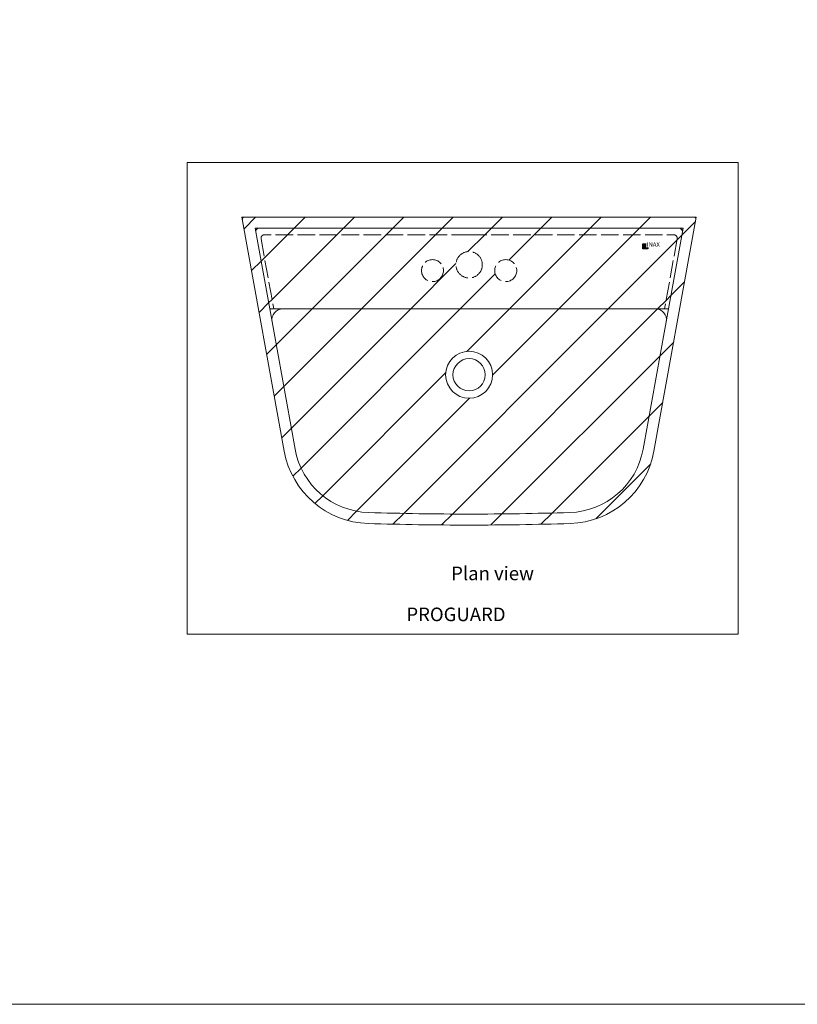
# Model space of a CAD drawing. Units: millimetres. Extents: x 29943 to 48596, y -6030 to -42.
# Drawn here: x 46776 to 47307, y -5265 to -4593 of the extents above; entities that cross this region are included whole.
import ezdxf

# ---------------------------------------------------------------- set-up
doc = ezdxf.new("R2010")
doc.units = ezdxf.units.MM
doc.linetypes.add('ACAD_ISO02W100', pattern=[15, 12, -3])
doc.linetypes.add('ACAD_ISO12W100', pattern=[21, 12, -3, 0, -3, 0, -3])
doc.layers.get('0').update_dxf_attribs({"lineweight": 5})
for name, color, linetype, lineweight in [('Border - Duong dong', 6, 'ACAD_ISO02W100', 5), ('Khung ten', 251, 'Continuous', 9), ('Layer 1', 142, 'Continuous', 13), ('Logo', 250, 'Continuous', 9), ('Net chinh 01', 7, 'Continuous', 30), ('SKETCH', 7, 'Continuous', 15)]:
    doc.layers.add(name, color=color, linetype=linetype, lineweight=lineweight)
doc.styles.add('logo', font='arial.ttf')
pattern_1 = [(45, (22103.668, -2620.963), (-16.83798, 16.83798), [])]

# ---------------------------------------------------------------- blocks, each defined once
blk = doc.blocks.new('Logo')
at = {"layer": 'Net chinh 01'}
for q in [(0.5, 14.5), (-3, -6.6)]:
    blk.add_line((-3, 12.5), q, dxfattribs=at)
for points in [[(-0.6, -6.6), (6.9, -2.3), (6.9, -8.6), (-15.5, -8.6), (-15.5, 14.5), (0.5, 14.5)], [(-0.6, -6.6), (-3, -6.6)]]:
    blk.add_lwpolyline(points, dxfattribs=at)

msp = doc.modelspace()

# ---------------------------------------------------------------- hatches: boundary and pattern name
h = msp.add_hatch()
h.set_pattern_fill('ANSI31', color=256, scale=7.5)
h.set_pattern_definition(pattern_1)
h.paths.add_polyline_path([(46929.725, -4728.103, 0.4676848), (46928.249, -4729.87), (46956.826, -4887.758, 0.354025), (47014.024, -4937.044, 0.0076794), (47082.929, -4938.102, 0.0076794), (47151.834, -4937.044, 0.354025), (47209.032, -4887.758), (47237.609, -4729.87, 0.4676848), (47236.133, -4728.103), (47082.929, -4728.103)])
h.paths.add_polyline_path([(47082.929, -4735.603), (47228.949, -4735.603), (47219.447, -4788.103), (47201.652, -4886.423, -0.354025), (47151.604, -4929.548, -0.0076794), (47082.929, -4930.602, -0.0076794), (47014.254, -4929.548, -0.354025), (46964.206, -4886.423), (46946.41, -4788.102), (46936.908, -4735.603)], flags=16)
h.paths.add_polyline_path([(47082.929, -4740.103), (47222.447, -4740.103, -0.4676848), (47224.874, -4743.008), (47216.26, -4790.603), (47082.928, -4790.602), (46949.597, -4790.603), (46940.983, -4743.008, -0.4676848), (46943.41, -4740.103)], flags=0)
h.paths.add_polyline_path([(47065.428, -4764.603, -1), (47050.428, -4764.603, -1)], flags=0)
h.paths.add_polyline_path([(47091.929, -4760.602, -1), (47073.929, -4760.602, -1)], flags=0)
h.paths.add_polyline_path([(47115.428, -4764.603, -1), (47100.428, -4764.603, -1)], flags=0)
h.paths.add_polyline_path([(47098.929, -4835.603, -1), (47066.929, -4835.603, -1)], flags=0)
h.paths.add_polyline_path([(47093.929, -4835.603, -1), (47071.929, -4835.603, -1)], flags=0)
h.paths.add_polyline_path([(47201.34, -4746.272), (47203.813, -4746.272), (47203.276, -4746.582), (47203.276, -4749.541), (47203.65, -4749.541), (47204.812, -4748.871), (47204.812, -4749.851), (47201.34, -4749.851)], flags=0)
h.paths.add_polyline_path([(47203.084, -4749.855), (47214.153, -4749.855), (47214.153, -4743.79), (47203.084, -4743.79)], flags=8)
h = msp.add_hatch()
h.set_pattern_fill('ANSI31', color=256, scale=7.5)
h.set_pattern_definition(pattern_1)
h.paths.add_polyline_path([(47082.929, -4740.103), (47222.447, -4740.103, -0.4676848), (47224.874, -4743.008), (47216.26, -4790.603), (47218.994, -4790.603), (47219.447, -4788.103), (47228.416, -4738.548, 0.4676848), (47225.956, -4735.603), (47082.929, -4735.603), (46939.901, -4735.603, 0.4676848), (46937.441, -4738.548), (46946.411, -4788.103), (46946.863, -4790.603), (46949.597, -4790.603), (46940.983, -4743.008, -0.4676848), (46943.41, -4740.103)])
h = msp.add_hatch()
h.set_pattern_fill('ANSI31', color=256, scale=7.5)
h.set_pattern_definition(pattern_1)
h.paths.add_polyline_path([(46943.41, -4740.103, 0.4676848), (46940.983, -4743.008), (46949.597, -4790.603), (47082.929, -4790.602), (47216.26, -4790.603), (47224.874, -4743.008, 0.4676848), (47222.447, -4740.103), (47082.929, -4740.103)])
h.paths.add_polyline_path([(47065.428, -4764.603, -1), (47050.428, -4764.603, -1)], flags=16)
h.paths.add_polyline_path([(47091.929, -4760.602, -1), (47073.929, -4760.602, -1)], flags=16)
h.paths.add_polyline_path([(47115.428, -4764.603, -1), (47100.428, -4764.603, -1)], flags=16)
h.paths.add_polyline_path([(47201.34, -4749.851), (47201.34, -4746.272), (47203.813, -4746.272), (47203.276, -4746.582), (47203.276, -4749.541), (47203.65, -4749.541), (47204.812, -4748.871), (47204.812, -4749.851)], flags=16)
h.paths.add_polyline_path([(47203.084, -4749.855), (47214.153, -4749.855), (47214.153, -4743.79), (47203.084, -4743.79)], flags=24)
h = msp.add_hatch()
h.set_pattern_fill('ANSI31', color=256, scale=7.5)
h.set_pattern_definition(pattern_1)
h.paths.add_polyline_path([(47014.254, -4929.548, 0.0076794), (47082.929, -4930.602, 0.0076794), (47151.604, -4929.548, 0.354025), (47201.652, -4886.423), (47217.395, -4799.439, 0.4676833), (47210.015, -4790.603), (47082.928, -4790.602), (46955.842, -4790.603, 0.4676833), (46948.462, -4799.439), (46964.206, -4886.423, 0.354025)])
h.paths.add_polyline_path([(47066.929, -4835.603, -1), (47098.929, -4835.603, -1)], flags=16)
h.paths.add_polyline_path([(47071.929, -4835.603, -1), (47093.929, -4835.603, -1)], flags=0)
at = {"layer": 'Layer 1'}
h = msp.add_hatch(color=256, dxfattribs=at)
h.dxf.hatch_style = 1
h.paths.add_polyline_path([(47201.339, -4749.851), (47204.81, -4749.851), (47204.81, -4748.87), (47203.649, -4749.541), (47203.275, -4749.541), (47203.275, -4746.582), (47203.812, -4746.272), (47201.339, -4746.272)])

# ---------------------------------------------------------------- linework, layer by layer
at = {"layer": 'Border - Duong dong'}
for p, q in [((47082.929, -4740.103), (46942.706, -4740.103)), ((47082.929, -4740.103), (47223.152, -4740.103)), ((46940.983, -4743.008), (46949.597, -4790.603)), ((47224.874, -4743.008), (47216.26, -4790.603))]:
    msp.add_line(p, q, dxfattribs=at)
for centre, radius in [((47082.929, -4760.602), 9), ((47057.928, -4764.603), 7.5), ((47107.928, -4764.603), 7.5)]:
    msp.add_circle(centre, radius, dxfattribs=at)
msp.add_arc((47222.447, -4742.569), 2.466, 349.740893, 90, dxfattribs=at)
at = {"layer": 'Khung ten', "lineweight": 20}
for points in [[(48594.364, -5264.913), (48594.364, -3443.116), (46017.823, -3443.116), (46017.823, -5264.913)], [(46890.661, -4690.838), (47266.405, -4690.838), (47266.405, -5012.496), (46890.661, -5012.496)]]:
    msp.add_lwpolyline(points, close=True, dxfattribs=at)
at = {"layer": 'SKETCH'}
for p, q in [((47082.929, -4728.103), (46927.929, -4728.103)), ((46927.929, -4728.103), (46956.826, -4887.758)), ((47082.929, -4728.103), (47237.928, -4728.103)), ((47237.928, -4728.103), (47209.032, -4887.758)), ((46936.908, -4735.603), (46946.411, -4788.103)), ((47082.929, -4735.603), (46936.908, -4735.603)), ((47082.929, -4735.603), (47228.949, -4735.603)), ((47228.949, -4735.603), (47219.447, -4788.103)), ((46946.41, -4788.102), (46964.206, -4886.423)), ((46946.863, -4790.603), (47082.929, -4790.602)), ((47218.994, -4790.603), (47082.928, -4790.602)), ((47219.447, -4788.103), (47201.652, -4886.423))]:
    msp.add_line(p, q, dxfattribs=at)
for radius in [16, 11]:
    msp.add_circle((47082.929, -4835.603), radius, dxfattribs=at)
for centre, radius, start, end in [((46929.725, -4729.603), 1.5, 90, 190.259107), ((47236.133, -4729.603), 1.5, 349.740893, 90), ((46939.901, -4738.103), 2.5, 90, 190.259107), ((47225.956, -4738.103), 2.5, 349.740893, 90), ((46955.842, -4798.103), 7.5, 90.000281, 190.259107), ((47210.015, -4798.103), 7.5, 349.740893, 89.999719), ((47015.866, -4877.073), 60, 190.259107, 268.240053), ((47015.866, -4877.073), 52.5, 190.259107, 268.240053), ((47149.991, -4877.073), 52.5, 271.759947, 349.740893), ((47149.991, -4877.073), 60, 271.759947, 349.740893), ((47082.929, -2694.516), 2236.086, 268.240053, 270), ((47082.929, -2694.516), 2236.086, 270, 271.759947), ((47082.929, -2694.516), 2243.586, 268.240053, 270), ((47082.929, -2694.516), 2243.586, 270, 271.759947)]:
    msp.add_arc(centre, radius, start, end, dxfattribs=at)
at = {"layer": 'SKETCH', "linetype": 'ACAD_ISO12W100'}
msp.add_arc((46943.41, -4742.569), 2.466, 90, 190.259107, dxfattribs=at)

# ---------------------------------------------------------------- block references
at = {"layer": 'Logo', "xscale": 0.1549180327868853, "yscale": 0.1549180327868853, "zscale": 0.1549180327868853}
msp.add_blockref('Logo', (47203.743, -4748.513), dxfattribs=at)

# ---------------------------------------------------------------- texts
at = {"layer": 'Khung ten', "lineweight": 20, "char_height": 9.26829, "attachment_point": 1}
for s, insert, width in [('{\\fTimes New Roman|b0|i0|c0|p18;Plan view}', (47070.683, -4966.423), 127.09324), ('{\\fTimes New Roman|b0|i0|c0|p18;PROGUARD}', (47040.145, -4994.371), 634.20352)]:
    msp.add_mtext(s, dxfattribs=dict(at, insert=insert, width=width))
at = {"layer": 'Logo', "insert": (47204.204, -4745.305), "char_height": 2.9434, "width": 21.65439, "attachment_point": 1, "style": 'logo'}
msp.add_mtext('INAX', dxfattribs=at)

doc.saveas('drawing.dxf')
